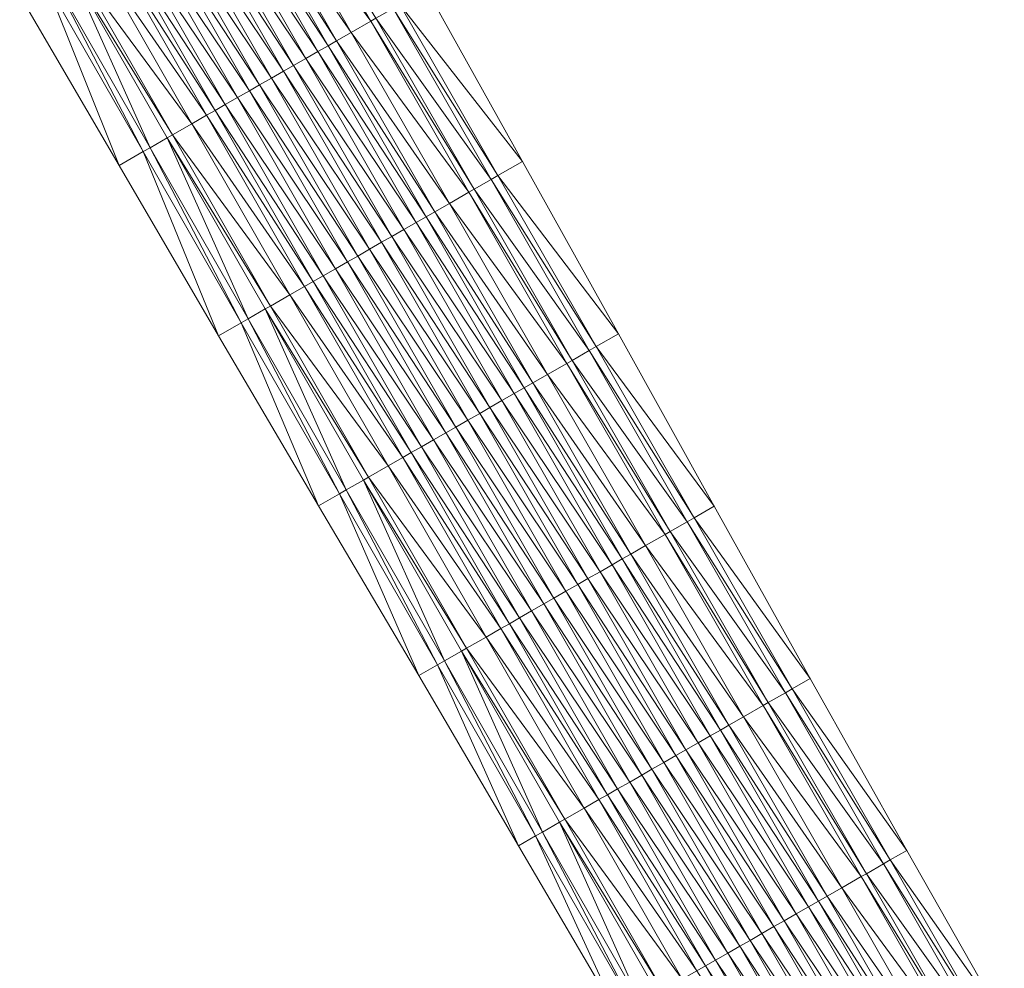
# Model space of a CAD drawing. Units: millimetres. Extents: x 588430 to 595703, y 5895906 to 5907077.
# Drawn here: x 590500 to 590549, y 5904843 to 5904891 of the extents above; entities that cross this region are included whole.
import ezdxf

# ---------------------------------------------------------------- set-up
doc = ezdxf.new("R2010")
doc.units = ezdxf.units.MM
doc.header["$MEASUREMENT"] = 0
for name, color, linetype, lineweight in [('Trasse_01_NBS (Einschnitt)', 7, 'CONTINUOUS', 100), ('Trasse_01_NBS (GrabenL-QPNeuSchO2200300)', 7, 'CONTINUOUS', 100), ('Trasse_01_NBS (GrabenR-QPNeuSchO2200300)', 7, 'CONTINUOUS', 100), ('Trasse_01_NBS (Oberbau (links))', 7, 'CONTINUOUS', 100), ('Trasse_01_NBS (Oberbau (rechts))', 7, 'CONTINUOUS', 100), ('Trasse_01_NBS (RandwegL-QPNeuSchO2200300)', 7, 'CONTINUOUS', 100), ('Trasse_01_NBS (RandwegR-QPNeuSchO2200300)', 7, 'CONTINUOUS', 100), ('Trasse_01_NBS (Schotterbettung-QPNeuSchO2200300)', 7, 'CONTINUOUS', 100)]:
    doc.layers.add(name, color=color, linetype=linetype, lineweight=lineweight)

msp = doc.modelspace()

# ---------------------------------------------------------------- linework, layer by layer
at = {"layer": 'Trasse_01_NBS (Einschnitt)', "lineweight": 0}
for points in [[(590504.574, 5904883.957, 15.272), (590499.531, 5904892.593, 15.292), (590500.823, 5904893.333, 13.789)], [(590504.574, 5904883.957, 15.272), (590500.823, 5904893.333, 13.789), (590505.796, 5904884.657, 13.819)], [(590518.81, 5904892.117, 13.819), (590520.16, 5904892.892, 15.365), (590525.028, 5904884.155, 15.319)], [(590525.028, 5904884.155, 15.319), (590523.783, 5904883.441, 13.849), (590518.81, 5904892.117, 13.819)], [(590509.613, 5904875.319, 15.255), (590504.574, 5904883.957, 15.272), (590505.796, 5904884.657, 13.819)], [(590509.613, 5904875.319, 15.255), (590505.796, 5904884.657, 13.819), (590510.769, 5904875.981, 13.849)], [(590529.9, 5904875.421, 15.276), (590523.783, 5904883.441, 13.849), (590525.028, 5904884.155, 15.319)], [(590523.783, 5904883.441, 13.849), (590529.9, 5904875.421, 15.276), (590528.756, 5904874.766, 13.879)], [(590514.687, 5904866.701, 15.212), (590509.613, 5904875.319, 15.255), (590510.769, 5904875.981, 13.849)], [(590514.687, 5904866.701, 15.212), (590510.769, 5904875.981, 13.849), (590515.742, 5904867.306, 13.879)], [(590529.9, 5904875.421, 15.276), (590534.744, 5904866.672, 15.213), (590528.756, 5904874.766, 13.879)], [(590533.729, 5904866.09, 13.909), (590528.756, 5904874.766, 13.879), (590534.744, 5904866.672, 15.213)], [(590519.77, 5904858.089, 15.163), (590514.687, 5904866.701, 15.212), (590515.742, 5904867.306, 13.879)], [(590515.742, 5904867.306, 13.879), (590520.716, 5904858.631, 13.909), (590519.77, 5904858.089, 15.163)], [(590533.729, 5904866.09, 13.909), (590534.744, 5904866.672, 15.213), (590539.607, 5904857.933, 15.164)], [(590533.729, 5904866.09, 13.909), (590539.607, 5904857.933, 15.164), (590538.702, 5904857.414, 13.939)], [(590519.77, 5904858.089, 15.163), (590520.716, 5904858.631, 13.909), (590524.826, 5904849.46, 15.133)], [(590520.716, 5904858.631, 13.909), (590525.689, 5904849.955, 13.939), (590524.826, 5904849.46, 15.133)], [(590539.607, 5904857.933, 15.164), (590544.515, 5904849.22, 15.147), (590538.702, 5904857.414, 13.939)], [(590538.702, 5904857.414, 13.939), (590544.515, 5904849.22, 15.147), (590543.675, 5904848.738, 13.969)], [(590524.826, 5904849.46, 15.133), (590525.689, 5904849.955, 13.939), (590529.877, 5904840.829, 15.107)], [(590525.689, 5904849.955, 13.939), (590530.662, 5904841.279, 13.969), (590529.877, 5904840.829, 15.107)], [(590543.675, 5904848.738, 13.969), (590544.515, 5904849.22, 15.147), (590549.455, 5904840.525, 15.153)], [(590548.648, 5904840.062, 14), (590543.675, 5904848.738, 13.969), (590549.455, 5904840.525, 15.153)]]:
    msp.add_3dface(points, dxfattribs=at)
at = {"layer": 'Trasse_01_NBS (GrabenL-QPNeuSchO2200300)', "lineweight": 0}
for points in [[(590501.17, 5904893.532, 13.789), (590502.038, 5904894.029, 14.456), (590506.143, 5904884.856, 13.819)], [(590507.011, 5904885.354, 14.486), (590506.143, 5904884.856, 13.819), (590502.038, 5904894.029, 14.456)], [(590505.796, 5904884.657, 13.819), (590500.823, 5904893.333, 13.789), (590501.17, 5904893.532, 13.789)], [(590506.143, 5904884.856, 13.819), (590505.796, 5904884.657, 13.819), (590501.17, 5904893.532, 13.789)], [(590506.143, 5904884.856, 13.819), (590507.011, 5904885.354, 14.486), (590511.116, 5904876.181, 13.849)], [(590511.984, 5904876.678, 14.516), (590511.116, 5904876.181, 13.849), (590507.011, 5904885.354, 14.486)], [(590510.769, 5904875.981, 13.849), (590505.796, 5904884.657, 13.819), (590506.143, 5904884.856, 13.819)], [(590511.116, 5904876.181, 13.849), (590510.769, 5904875.981, 13.849), (590506.143, 5904884.856, 13.819)], [(590511.116, 5904876.181, 13.849), (590511.984, 5904876.678, 14.516), (590516.089, 5904867.505, 13.879)], [(590516.957, 5904868.002, 14.546), (590516.089, 5904867.505, 13.879), (590511.984, 5904876.678, 14.516)], [(590515.742, 5904867.306, 13.879), (590510.769, 5904875.981, 13.849), (590511.116, 5904876.181, 13.849)], [(590516.089, 5904867.505, 13.879), (590515.742, 5904867.306, 13.879), (590511.116, 5904876.181, 13.849)], [(590521.063, 5904858.829, 13.909), (590516.089, 5904867.505, 13.879), (590516.957, 5904868.002, 14.546)], [(590516.957, 5904868.002, 14.546), (590521.93, 5904859.326, 14.576), (590521.063, 5904858.829, 13.909)], [(590520.716, 5904858.631, 13.909), (590515.742, 5904867.306, 13.879), (590516.089, 5904867.505, 13.879)], [(590521.063, 5904858.829, 13.909), (590520.716, 5904858.631, 13.909), (590516.089, 5904867.505, 13.879)], [(590526.036, 5904850.153, 13.939), (590521.063, 5904858.829, 13.909), (590521.93, 5904859.326, 14.576)], [(590521.93, 5904859.326, 14.576), (590526.903, 5904850.651, 14.606), (590526.036, 5904850.153, 13.939)], [(590525.689, 5904849.955, 13.939), (590520.716, 5904858.631, 13.909), (590521.063, 5904858.829, 13.909)], [(590526.036, 5904850.153, 13.939), (590525.689, 5904849.955, 13.939), (590521.063, 5904858.829, 13.909)], [(590531.009, 5904841.478, 13.969), (590526.036, 5904850.153, 13.939), (590526.903, 5904850.651, 14.606)], [(590526.903, 5904850.651, 14.606), (590531.876, 5904841.976, 14.636), (590531.009, 5904841.478, 13.969)], [(590530.662, 5904841.279, 13.969), (590525.689, 5904849.955, 13.939), (590526.036, 5904850.153, 13.939)], [(590531.009, 5904841.478, 13.969), (590530.662, 5904841.279, 13.969), (590526.036, 5904850.153, 13.939)]]:
    msp.add_3dface(points, dxfattribs=at)
at = {"layer": 'Trasse_01_NBS (GrabenR-QPNeuSchO2200300)', "lineweight": 0}
for points in [[(590518.463, 5904891.918, 13.819), (590523.436, 5904883.242, 13.849), (590517.595, 5904891.421, 14.486)], [(590518.81, 5904892.117, 13.819), (590523.783, 5904883.441, 13.849), (590518.463, 5904891.918, 13.819)], [(590523.436, 5904883.242, 13.849), (590518.463, 5904891.918, 13.819), (590523.783, 5904883.441, 13.849)], [(590523.436, 5904883.242, 13.849), (590522.568, 5904882.745, 14.516), (590517.595, 5904891.421, 14.486)], [(590523.436, 5904883.242, 13.849), (590528.409, 5904874.566, 13.879), (590522.568, 5904882.745, 14.516)], [(590523.783, 5904883.441, 13.849), (590528.756, 5904874.766, 13.879), (590523.436, 5904883.242, 13.849)], [(590523.436, 5904883.242, 13.849), (590528.756, 5904874.766, 13.879), (590528.409, 5904874.566, 13.879)], [(590528.409, 5904874.566, 13.879), (590527.542, 5904874.069, 14.546), (590522.568, 5904882.745, 14.516)], [(590533.729, 5904866.09, 13.909), (590528.409, 5904874.566, 13.879), (590528.756, 5904874.766, 13.879)], [(590533.382, 5904865.891, 13.909), (590527.542, 5904874.069, 14.546), (590528.409, 5904874.566, 13.879)], [(590533.729, 5904866.09, 13.909), (590533.382, 5904865.891, 13.909), (590528.409, 5904874.566, 13.879)], [(590532.514, 5904865.394, 14.576), (590527.542, 5904874.069, 14.546), (590533.382, 5904865.891, 13.909)], [(590532.514, 5904865.394, 14.576), (590533.382, 5904865.891, 13.909), (590538.355, 5904857.216, 13.939)], [(590533.382, 5904865.891, 13.909), (590533.729, 5904866.09, 13.909), (590538.702, 5904857.414, 13.939)], [(590533.382, 5904865.891, 13.909), (590538.702, 5904857.414, 13.939), (590538.355, 5904857.216, 13.939)], [(590532.514, 5904865.394, 14.576), (590538.355, 5904857.216, 13.939), (590537.488, 5904856.718, 14.606)], [(590538.355, 5904857.216, 13.939), (590538.702, 5904857.414, 13.939), (590543.675, 5904848.738, 13.969)], [(590537.488, 5904856.718, 14.606), (590538.355, 5904857.216, 13.939), (590543.328, 5904848.54, 13.969)], [(590538.355, 5904857.216, 13.939), (590543.675, 5904848.738, 13.969), (590543.328, 5904848.54, 13.969)], [(590543.328, 5904848.54, 13.969), (590542.461, 5904848.042, 14.636), (590537.488, 5904856.718, 14.606)], [(590543.328, 5904848.54, 13.969), (590548.301, 5904839.864, 14), (590542.461, 5904848.042, 14.636)], [(590543.675, 5904848.738, 13.969), (590548.648, 5904840.062, 14), (590543.328, 5904848.54, 13.969)], [(590548.648, 5904840.062, 14), (590548.301, 5904839.864, 14), (590543.328, 5904848.54, 13.969)], [(590547.434, 5904839.366, 14.666), (590542.461, 5904848.042, 14.636), (590548.301, 5904839.864, 14)]]:
    msp.add_3dface(points, dxfattribs=at)
at = {"layer": 'Trasse_01_NBS (Oberbau (links))', "lineweight": 0}
for points in [[(590507.271, 5904885.503, 14.936), (590502.038, 5904894.029, 14.456), (590502.298, 5904894.179, 14.906)], [(590507.271, 5904885.503, 14.936), (590507.011, 5904885.354, 14.486), (590502.038, 5904894.029, 14.456)], [(590507.271, 5904885.503, 14.936), (590512.244, 5904876.827, 14.966), (590507.011, 5904885.354, 14.486)], [(590512.244, 5904876.827, 14.966), (590511.984, 5904876.678, 14.516), (590507.011, 5904885.354, 14.486)], [(590512.244, 5904876.827, 14.966), (590517.217, 5904868.151, 14.996), (590511.984, 5904876.678, 14.516)], [(590517.217, 5904868.151, 14.996), (590516.957, 5904868.002, 14.546), (590511.984, 5904876.678, 14.516)], [(590517.217, 5904868.151, 14.996), (590522.19, 5904859.476, 15.026), (590516.957, 5904868.002, 14.546)], [(590521.93, 5904859.326, 14.576), (590516.957, 5904868.002, 14.546), (590522.19, 5904859.476, 15.026)], [(590527.164, 5904850.8, 15.056), (590521.93, 5904859.326, 14.576), (590522.19, 5904859.476, 15.026)], [(590527.164, 5904850.8, 15.056), (590526.903, 5904850.651, 14.606), (590521.93, 5904859.326, 14.576)], [(590527.164, 5904850.8, 15.056), (590532.136, 5904842.124, 15.086), (590526.903, 5904850.651, 14.606)], [(590526.903, 5904850.651, 14.606), (590532.136, 5904842.124, 15.086), (590531.876, 5904841.976, 14.636)]]:
    msp.add_3dface(points, dxfattribs=at)
at = {"layer": 'Trasse_01_NBS (Oberbau (rechts))', "lineweight": 0}
for points in [[(590517.595, 5904891.421, 14.486), (590517.335, 5904891.271, 14.936), (590512.362, 5904899.947, 14.906)], [(590517.595, 5904891.421, 14.486), (590522.568, 5904882.745, 14.516), (590517.335, 5904891.271, 14.936)], [(590522.568, 5904882.745, 14.516), (590522.308, 5904882.596, 14.966), (590517.335, 5904891.271, 14.936)], [(590522.568, 5904882.745, 14.516), (590527.542, 5904874.069, 14.546), (590522.308, 5904882.596, 14.966)], [(590527.542, 5904874.069, 14.546), (590527.281, 5904873.92, 14.996), (590522.308, 5904882.596, 14.966)], [(590527.542, 5904874.069, 14.546), (590532.514, 5904865.394, 14.576), (590527.281, 5904873.92, 14.996)], [(590532.514, 5904865.394, 14.576), (590532.254, 5904865.244, 15.026), (590527.281, 5904873.92, 14.996)], [(590532.514, 5904865.394, 14.576), (590537.488, 5904856.718, 14.606), (590532.254, 5904865.244, 15.026)], [(590532.254, 5904865.244, 15.026), (590537.488, 5904856.718, 14.606), (590537.227, 5904856.569, 15.056)], [(590537.227, 5904856.569, 15.056), (590537.488, 5904856.718, 14.606), (590542.461, 5904848.042, 14.636)], [(590537.227, 5904856.569, 15.056), (590542.461, 5904848.042, 14.636), (590542.2, 5904847.894, 15.086)], [(590542.2, 5904847.894, 15.086), (590542.461, 5904848.042, 14.636), (590547.434, 5904839.366, 14.666)], [(590542.2, 5904847.894, 15.086), (590547.434, 5904839.366, 14.666), (590547.174, 5904839.218, 15.116)]]:
    msp.add_3dface(points, dxfattribs=at)
at = {"layer": 'Trasse_01_NBS (RandwegL-QPNeuSchO2200300)', "lineweight": 0}
for points in [[(590508.26, 5904886.07, 14.956), (590502.298, 5904894.179, 14.906), (590503.287, 5904894.746, 14.926)], [(590502.298, 5904894.179, 14.906), (590508.26, 5904886.07, 14.956), (590507.271, 5904885.503, 14.936)], [(590507.271, 5904885.503, 14.936), (590508.26, 5904886.07, 14.956), (590513.233, 5904877.395, 14.986)], [(590507.271, 5904885.503, 14.936), (590513.233, 5904877.395, 14.986), (590512.244, 5904876.827, 14.966)], [(590512.244, 5904876.827, 14.966), (590513.233, 5904877.395, 14.986), (590518.206, 5904868.719, 15.016)], [(590518.206, 5904868.719, 15.016), (590517.217, 5904868.151, 14.996), (590512.244, 5904876.827, 14.966)], [(590518.206, 5904868.719, 15.016), (590523.179, 5904860.043, 15.046), (590517.217, 5904868.151, 14.996)], [(590523.179, 5904860.043, 15.046), (590522.19, 5904859.476, 15.026), (590517.217, 5904868.151, 14.996)], [(590523.179, 5904860.043, 15.046), (590528.153, 5904851.367, 15.076), (590522.19, 5904859.476, 15.026)], [(590528.153, 5904851.367, 15.076), (590527.164, 5904850.8, 15.056), (590522.19, 5904859.476, 15.026)], [(590528.153, 5904851.367, 15.076), (590533.126, 5904842.691, 15.106), (590527.164, 5904850.8, 15.056)], [(590532.136, 5904842.124, 15.086), (590527.164, 5904850.8, 15.056), (590533.126, 5904842.691, 15.106)]]:
    msp.add_3dface(points, dxfattribs=at)
at = {"layer": 'Trasse_01_NBS (RandwegR-QPNeuSchO2200300)', "lineweight": 0}
for points in [[(590517.335, 5904891.271, 14.936), (590511.373, 5904899.381, 14.926), (590512.362, 5904899.947, 14.906)], [(590511.373, 5904899.381, 14.926), (590517.335, 5904891.271, 14.936), (590516.346, 5904890.705, 14.956)], [(590516.346, 5904890.705, 14.956), (590517.335, 5904891.271, 14.936), (590522.308, 5904882.596, 14.966)], [(590516.346, 5904890.705, 14.956), (590522.308, 5904882.596, 14.966), (590521.319, 5904882.029, 14.986)], [(590521.319, 5904882.029, 14.986), (590522.308, 5904882.596, 14.966), (590527.281, 5904873.92, 14.996)], [(590527.281, 5904873.92, 14.996), (590526.292, 5904873.354, 15.016), (590521.319, 5904882.029, 14.986)], [(590527.281, 5904873.92, 14.996), (590532.254, 5904865.244, 15.026), (590526.292, 5904873.354, 15.016)], [(590532.254, 5904865.244, 15.026), (590531.265, 5904864.678, 15.046), (590526.292, 5904873.354, 15.016)], [(590532.254, 5904865.244, 15.026), (590537.227, 5904856.569, 15.056), (590531.265, 5904864.678, 15.046)], [(590537.227, 5904856.569, 15.056), (590536.238, 5904856.002, 15.076), (590531.265, 5904864.678, 15.046)], [(590537.227, 5904856.569, 15.056), (590542.2, 5904847.894, 15.086), (590536.238, 5904856.002, 15.076)], [(590541.211, 5904847.326, 15.106), (590536.238, 5904856.002, 15.076), (590542.2, 5904847.894, 15.086)], [(590547.174, 5904839.218, 15.116), (590541.211, 5904847.326, 15.106), (590542.2, 5904847.894, 15.086)], [(590546.185, 5904838.65, 15.136), (590541.211, 5904847.326, 15.106), (590547.174, 5904839.218, 15.116)]]:
    msp.add_3dface(points, dxfattribs=at)
at = {"layer": 'Trasse_01_NBS (Schotterbettung-QPNeuSchO2200300)', "lineweight": 0}
for points in [[(590510.627, 5904898.953, 15.486), (590511.373, 5904899.381, 14.926), (590516.346, 5904890.705, 14.956)], [(590509.681, 5904898.411, 15.486), (590510.193, 5904898.704, 15.486), (590515.166, 5904890.028, 15.516)], [(590510.193, 5904898.704, 15.486), (590510.627, 5904898.953, 15.486), (590515.6, 5904890.277, 15.516)], [(590510.193, 5904898.704, 15.486), (590515.6, 5904890.277, 15.516), (590515.166, 5904890.028, 15.516)], [(590510.627, 5904898.953, 15.486), (590516.346, 5904890.705, 14.956), (590515.6, 5904890.277, 15.516)], [(590509.065, 5904898.058, 15.486), (590509.681, 5904898.411, 15.486), (590514.654, 5904889.735, 15.516)], [(590514.654, 5904889.735, 15.516), (590509.681, 5904898.411, 15.486), (590515.166, 5904890.028, 15.516)], [(590507.937, 5904897.411, 15.486), (590508.449, 5904897.705, 15.486), (590513.422, 5904889.029, 15.516)], [(590508.449, 5904897.705, 15.486), (590509.065, 5904898.058, 15.486), (590514.038, 5904889.382, 15.516)], [(590513.422, 5904889.029, 15.516), (590508.449, 5904897.705, 15.486), (590514.038, 5904889.382, 15.516)], [(590514.038, 5904889.382, 15.516), (590509.065, 5904898.058, 15.486), (590514.654, 5904889.735, 15.516)], [(590507.33, 5904897.063, 15.486), (590507.937, 5904897.411, 15.486), (590512.91, 5904888.735, 15.516)], [(590512.91, 5904888.735, 15.516), (590507.937, 5904897.411, 15.486), (590513.422, 5904889.029, 15.516)], [(590506.211, 5904896.422, 15.486), (590506.723, 5904896.715, 15.486), (590511.696, 5904888.039, 15.516)], [(590506.723, 5904896.715, 15.486), (590507.33, 5904897.063, 15.486), (590512.303, 5904888.388, 15.516)], [(590511.696, 5904888.039, 15.516), (590506.723, 5904896.715, 15.486), (590512.303, 5904888.388, 15.516)], [(590512.303, 5904888.388, 15.516), (590507.33, 5904897.063, 15.486), (590512.91, 5904888.735, 15.516)], [(590505.595, 5904896.068, 15.486), (590506.211, 5904896.422, 15.486), (590511.184, 5904887.746, 15.516)], [(590511.184, 5904887.746, 15.516), (590506.211, 5904896.422, 15.486), (590511.696, 5904888.039, 15.516)], [(590504.467, 5904895.422, 15.486), (590504.979, 5904895.716, 15.486), (590509.952, 5904887.04, 15.516)], [(590504.979, 5904895.716, 15.486), (590505.595, 5904896.068, 15.486), (590510.568, 5904887.393, 15.516)], [(590510.568, 5904887.393, 15.516), (590509.952, 5904887.04, 15.516), (590504.979, 5904895.716, 15.486)], [(590510.568, 5904887.393, 15.516), (590505.595, 5904896.068, 15.486), (590511.184, 5904887.746, 15.516)], [(590504.033, 5904895.174, 15.486), (590504.467, 5904895.422, 15.486), (590509.44, 5904886.746, 15.516)], [(590509.44, 5904886.746, 15.516), (590504.467, 5904895.422, 15.486), (590509.952, 5904887.04, 15.516)], [(590503.287, 5904894.746, 14.926), (590504.033, 5904895.174, 15.486), (590509.006, 5904886.498, 15.516)], [(590509.006, 5904886.498, 15.516), (590508.26, 5904886.07, 14.956), (590503.287, 5904894.746, 14.926)], [(590504.033, 5904895.174, 15.486), (590509.44, 5904886.746, 15.516), (590509.006, 5904886.498, 15.516)], [(590521.319, 5904882.029, 14.986), (590515.6, 5904890.277, 15.516), (590516.346, 5904890.705, 14.956)], [(590520.573, 5904881.602, 15.546), (590515.166, 5904890.028, 15.516), (590515.6, 5904890.277, 15.516)], [(590520.573, 5904881.602, 15.546), (590515.6, 5904890.277, 15.516), (590521.319, 5904882.029, 14.986)], [(590519.627, 5904881.06, 15.546), (590514.038, 5904889.382, 15.516), (590514.654, 5904889.735, 15.516)], [(590520.139, 5904881.353, 15.546), (590514.654, 5904889.735, 15.516), (590515.166, 5904890.028, 15.516)], [(590520.139, 5904881.353, 15.546), (590519.627, 5904881.06, 15.546), (590514.654, 5904889.735, 15.516)], [(590520.139, 5904881.353, 15.546), (590515.166, 5904890.028, 15.516), (590520.573, 5904881.602, 15.546)], [(590519.011, 5904880.706, 15.546), (590513.422, 5904889.029, 15.516), (590514.038, 5904889.382, 15.516)], [(590519.627, 5904881.06, 15.546), (590519.011, 5904880.706, 15.546), (590514.038, 5904889.382, 15.516)], [(590517.883, 5904880.06, 15.546), (590512.303, 5904888.388, 15.516), (590512.91, 5904888.735, 15.516)], [(590518.395, 5904880.354, 15.546), (590512.91, 5904888.735, 15.516), (590513.422, 5904889.029, 15.516)], [(590518.395, 5904880.354, 15.546), (590517.883, 5904880.06, 15.546), (590512.91, 5904888.735, 15.516)], [(590519.011, 5904880.706, 15.546), (590518.395, 5904880.354, 15.546), (590513.422, 5904889.029, 15.516)], [(590517.276, 5904879.712, 15.546), (590511.696, 5904888.039, 15.516), (590512.303, 5904888.388, 15.516)], [(590517.883, 5904880.06, 15.546), (590517.276, 5904879.712, 15.546), (590512.303, 5904888.388, 15.516)], [(590516.157, 5904879.07, 15.546), (590510.568, 5904887.393, 15.516), (590511.184, 5904887.746, 15.516)], [(590516.669, 5904879.363, 15.546), (590511.184, 5904887.746, 15.516), (590511.696, 5904888.039, 15.516)], [(590516.669, 5904879.363, 15.546), (590516.157, 5904879.07, 15.546), (590511.184, 5904887.746, 15.516)], [(590517.276, 5904879.712, 15.546), (590516.669, 5904879.363, 15.546), (590511.696, 5904888.039, 15.516)], [(590515.541, 5904878.717, 15.546), (590509.952, 5904887.04, 15.516), (590510.568, 5904887.393, 15.516)], [(590516.157, 5904879.07, 15.546), (590515.541, 5904878.717, 15.546), (590510.568, 5904887.393, 15.516)], [(590514.413, 5904878.07, 15.546), (590509.006, 5904886.498, 15.516), (590509.44, 5904886.746, 15.516)], [(590514.925, 5904878.364, 15.546), (590509.44, 5904886.746, 15.516), (590509.952, 5904887.04, 15.516)], [(590514.925, 5904878.364, 15.546), (590514.413, 5904878.07, 15.546), (590509.44, 5904886.746, 15.516)], [(590515.541, 5904878.717, 15.546), (590514.925, 5904878.364, 15.546), (590509.952, 5904887.04, 15.516)], [(590513.979, 5904877.822, 15.546), (590508.26, 5904886.07, 14.956), (590509.006, 5904886.498, 15.516)], [(590509.006, 5904886.498, 15.516), (590514.413, 5904878.07, 15.546), (590513.979, 5904877.822, 15.546)], [(590508.26, 5904886.07, 14.956), (590513.979, 5904877.822, 15.546), (590513.233, 5904877.395, 14.986)], [(590521.319, 5904882.029, 14.986), (590526.292, 5904873.354, 15.016), (590520.573, 5904881.602, 15.546)], [(590520.139, 5904881.353, 15.546), (590525.112, 5904872.677, 15.576), (590519.627, 5904881.06, 15.546)], [(590520.573, 5904881.602, 15.546), (590525.546, 5904872.926, 15.576), (590520.139, 5904881.353, 15.546)], [(590525.546, 5904872.926, 15.576), (590525.112, 5904872.677, 15.576), (590520.139, 5904881.353, 15.546)], [(590526.292, 5904873.354, 15.016), (590525.546, 5904872.926, 15.576), (590520.573, 5904881.602, 15.546)], [(590519.627, 5904881.06, 15.546), (590524.6, 5904872.384, 15.576), (590519.011, 5904880.706, 15.546)], [(590519.627, 5904881.06, 15.546), (590525.112, 5904872.677, 15.576), (590524.6, 5904872.384, 15.576)], [(590518.395, 5904880.354, 15.546), (590523.368, 5904871.678, 15.576), (590517.883, 5904880.06, 15.546)], [(590519.011, 5904880.706, 15.546), (590523.984, 5904872.03, 15.576), (590518.395, 5904880.354, 15.546)], [(590518.395, 5904880.354, 15.546), (590523.984, 5904872.03, 15.576), (590523.368, 5904871.678, 15.576)], [(590519.011, 5904880.706, 15.546), (590524.6, 5904872.384, 15.576), (590523.984, 5904872.03, 15.576)], [(590517.883, 5904880.06, 15.546), (590522.856, 5904871.384, 15.576), (590517.276, 5904879.712, 15.546)], [(590517.883, 5904880.06, 15.546), (590523.368, 5904871.678, 15.576), (590522.856, 5904871.384, 15.576)], [(590516.669, 5904879.363, 15.546), (590521.642, 5904870.688, 15.576), (590516.157, 5904879.07, 15.546)], [(590517.276, 5904879.712, 15.546), (590522.249, 5904871.036, 15.576), (590516.669, 5904879.363, 15.546)], [(590516.669, 5904879.363, 15.546), (590522.249, 5904871.036, 15.576), (590521.642, 5904870.688, 15.576)], [(590517.276, 5904879.712, 15.546), (590522.856, 5904871.384, 15.576), (590522.249, 5904871.036, 15.576)], [(590516.157, 5904879.07, 15.546), (590521.13, 5904870.395, 15.576), (590515.541, 5904878.717, 15.546)], [(590516.157, 5904879.07, 15.546), (590521.642, 5904870.688, 15.576), (590521.13, 5904870.395, 15.576)], [(590514.925, 5904878.364, 15.546), (590519.898, 5904869.688, 15.576), (590514.413, 5904878.07, 15.546)], [(590515.541, 5904878.717, 15.546), (590520.514, 5904870.041, 15.576), (590514.925, 5904878.364, 15.546)], [(590514.925, 5904878.364, 15.546), (590520.514, 5904870.041, 15.576), (590519.898, 5904869.688, 15.576)], [(590515.541, 5904878.717, 15.546), (590521.13, 5904870.395, 15.576), (590520.514, 5904870.041, 15.576)], [(590513.979, 5904877.822, 15.546), (590518.952, 5904869.146, 15.576), (590513.233, 5904877.395, 14.986)], [(590514.413, 5904878.07, 15.546), (590519.386, 5904869.395, 15.576), (590513.979, 5904877.822, 15.546)], [(590518.952, 5904869.146, 15.576), (590513.979, 5904877.822, 15.546), (590519.386, 5904869.395, 15.576)], [(590514.413, 5904878.07, 15.546), (590519.898, 5904869.688, 15.576), (590519.386, 5904869.395, 15.576)], [(590518.206, 5904868.719, 15.016), (590513.233, 5904877.395, 14.986), (590518.952, 5904869.146, 15.576)], [(590525.546, 5904872.926, 15.576), (590526.292, 5904873.354, 15.016), (590531.265, 5904864.678, 15.046)], [(590525.112, 5904872.677, 15.576), (590525.546, 5904872.926, 15.576), (590530.519, 5904864.25, 15.606)], [(590525.546, 5904872.926, 15.576), (590531.265, 5904864.678, 15.046), (590530.519, 5904864.25, 15.606)], [(590523.984, 5904872.03, 15.576), (590524.6, 5904872.384, 15.576), (590529.573, 5904863.708, 15.606)], [(590524.6, 5904872.384, 15.576), (590525.112, 5904872.677, 15.576), (590530.085, 5904864.001, 15.606)], [(590524.6, 5904872.384, 15.576), (590530.085, 5904864.001, 15.606), (590529.573, 5904863.708, 15.606)], [(590525.112, 5904872.677, 15.576), (590530.519, 5904864.25, 15.606), (590530.085, 5904864.001, 15.606)], [(590523.368, 5904871.678, 15.576), (590523.984, 5904872.03, 15.576), (590528.958, 5904863.354, 15.606)], [(590528.958, 5904863.354, 15.606), (590523.984, 5904872.03, 15.576), (590529.573, 5904863.708, 15.606)], [(590522.249, 5904871.036, 15.576), (590522.856, 5904871.384, 15.576), (590527.83, 5904862.708, 15.606)], [(590522.856, 5904871.384, 15.576), (590523.368, 5904871.678, 15.576), (590528.342, 5904863.002, 15.606)], [(590527.83, 5904862.708, 15.606), (590522.856, 5904871.384, 15.576), (590528.342, 5904863.002, 15.606)], [(590528.342, 5904863.002, 15.606), (590523.368, 5904871.678, 15.576), (590528.958, 5904863.354, 15.606)], [(590521.642, 5904870.688, 15.576), (590522.249, 5904871.036, 15.576), (590527.222, 5904862.36, 15.606)], [(590527.222, 5904862.36, 15.606), (590522.249, 5904871.036, 15.576), (590527.83, 5904862.708, 15.606)], [(590520.514, 5904870.041, 15.576), (590521.13, 5904870.395, 15.576), (590526.103, 5904861.719, 15.606)], [(590521.13, 5904870.395, 15.576), (590521.642, 5904870.688, 15.576), (590526.615, 5904862.012, 15.606)], [(590526.103, 5904861.719, 15.606), (590521.13, 5904870.395, 15.576), (590526.615, 5904862.012, 15.606)], [(590526.615, 5904862.012, 15.606), (590521.642, 5904870.688, 15.576), (590527.222, 5904862.36, 15.606)], [(590519.898, 5904869.688, 15.576), (590520.514, 5904870.041, 15.576), (590525.487, 5904861.365, 15.606)], [(590525.487, 5904861.365, 15.606), (590520.514, 5904870.041, 15.576), (590526.103, 5904861.719, 15.606)], [(590518.952, 5904869.146, 15.576), (590519.386, 5904869.395, 15.576), (590524.359, 5904860.719, 15.606)], [(590519.386, 5904869.395, 15.576), (590519.898, 5904869.688, 15.576), (590524.871, 5904861.013, 15.606)], [(590524.359, 5904860.719, 15.606), (590519.386, 5904869.395, 15.576), (590524.871, 5904861.013, 15.606)], [(590524.871, 5904861.013, 15.606), (590519.898, 5904869.688, 15.576), (590525.487, 5904861.365, 15.606)], [(590518.206, 5904868.719, 15.016), (590518.952, 5904869.146, 15.576), (590523.926, 5904860.471, 15.606)], [(590524.359, 5904860.719, 15.606), (590523.926, 5904860.471, 15.606), (590518.952, 5904869.146, 15.576)], [(590523.926, 5904860.471, 15.606), (590523.179, 5904860.043, 15.046), (590518.206, 5904868.719, 15.016)], [(590535.492, 5904855.574, 15.636), (590530.085, 5904864.001, 15.606), (590530.519, 5904864.25, 15.606)], [(590536.238, 5904856.002, 15.076), (590530.519, 5904864.25, 15.606), (590531.265, 5904864.678, 15.046)], [(590535.492, 5904855.574, 15.636), (590530.519, 5904864.25, 15.606), (590536.238, 5904856.002, 15.076)], [(590535.058, 5904855.325, 15.636), (590529.573, 5904863.708, 15.606), (590530.085, 5904864.001, 15.606)], [(590535.058, 5904855.325, 15.636), (590530.085, 5904864.001, 15.606), (590535.492, 5904855.574, 15.636)], [(590533.931, 5904854.679, 15.636), (590528.342, 5904863.002, 15.606), (590528.958, 5904863.354, 15.606)], [(590534.547, 5904855.032, 15.636), (590528.958, 5904863.354, 15.606), (590529.573, 5904863.708, 15.606)], [(590534.547, 5904855.032, 15.636), (590533.931, 5904854.679, 15.636), (590528.958, 5904863.354, 15.606)], [(590534.547, 5904855.032, 15.636), (590529.573, 5904863.708, 15.606), (590535.058, 5904855.325, 15.636)], [(590533.314, 5904854.326, 15.636), (590527.83, 5904862.708, 15.606), (590528.342, 5904863.002, 15.606)], [(590533.931, 5904854.679, 15.636), (590533.314, 5904854.326, 15.636), (590528.342, 5904863.002, 15.606)], [(590532.195, 5904853.685, 15.636), (590526.615, 5904862.012, 15.606), (590527.222, 5904862.36, 15.606)], [(590532.803, 5904854.032, 15.636), (590527.222, 5904862.36, 15.606), (590527.83, 5904862.708, 15.606)], [(590532.803, 5904854.032, 15.636), (590532.195, 5904853.685, 15.636), (590527.222, 5904862.36, 15.606)], [(590533.314, 5904854.326, 15.636), (590532.803, 5904854.032, 15.636), (590527.83, 5904862.708, 15.606)], [(590531.588, 5904853.336, 15.636), (590526.103, 5904861.719, 15.606), (590526.615, 5904862.012, 15.606)], [(590532.195, 5904853.685, 15.636), (590531.588, 5904853.336, 15.636), (590526.615, 5904862.012, 15.606)], [(590530.46, 5904852.689, 15.636), (590524.871, 5904861.013, 15.606), (590525.487, 5904861.365, 15.606)], [(590531.076, 5904853.043, 15.636), (590525.487, 5904861.365, 15.606), (590526.103, 5904861.719, 15.606)], [(590531.076, 5904853.043, 15.636), (590530.46, 5904852.689, 15.636), (590525.487, 5904861.365, 15.606)], [(590531.588, 5904853.336, 15.636), (590531.076, 5904853.043, 15.636), (590526.103, 5904861.719, 15.606)], [(590529.844, 5904852.337, 15.636), (590524.359, 5904860.719, 15.606), (590524.871, 5904861.013, 15.606)], [(590530.46, 5904852.689, 15.636), (590529.844, 5904852.337, 15.636), (590524.871, 5904861.013, 15.606)], [(590528.899, 5904851.795, 15.636), (590523.179, 5904860.043, 15.046), (590523.926, 5904860.471, 15.606)], [(590529.333, 5904852.043, 15.636), (590523.926, 5904860.471, 15.606), (590524.359, 5904860.719, 15.606)], [(590523.926, 5904860.471, 15.606), (590529.333, 5904852.043, 15.636), (590528.899, 5904851.795, 15.636)], [(590529.844, 5904852.337, 15.636), (590529.333, 5904852.043, 15.636), (590524.359, 5904860.719, 15.606)], [(590523.179, 5904860.043, 15.046), (590528.899, 5904851.795, 15.636), (590528.153, 5904851.367, 15.076)], [(590536.238, 5904856.002, 15.076), (590541.211, 5904847.326, 15.106), (590535.492, 5904855.574, 15.636)], [(590535.058, 5904855.325, 15.636), (590540.031, 5904846.649, 15.666), (590534.547, 5904855.032, 15.636)], [(590535.492, 5904855.574, 15.636), (590540.465, 5904846.898, 15.666), (590535.058, 5904855.325, 15.636)], [(590540.465, 5904846.898, 15.666), (590540.031, 5904846.649, 15.666), (590535.058, 5904855.325, 15.636)], [(590541.211, 5904847.326, 15.106), (590540.465, 5904846.898, 15.666), (590535.492, 5904855.574, 15.636)], [(590534.547, 5904855.032, 15.636), (590539.52, 5904846.356, 15.666), (590533.931, 5904854.679, 15.636)], [(590540.031, 5904846.649, 15.666), (590539.52, 5904846.356, 15.666), (590534.547, 5904855.032, 15.636)], [(590533.314, 5904854.326, 15.636), (590538.288, 5904845.65, 15.666), (590532.803, 5904854.032, 15.636)], [(590533.931, 5904854.679, 15.636), (590538.904, 5904846.003, 15.666), (590533.314, 5904854.326, 15.636)], [(590533.314, 5904854.326, 15.636), (590538.904, 5904846.003, 15.666), (590538.288, 5904845.65, 15.666)], [(590533.931, 5904854.679, 15.636), (590539.52, 5904846.356, 15.666), (590538.904, 5904846.003, 15.666)], [(590532.803, 5904854.032, 15.636), (590537.776, 5904845.356, 15.666), (590532.195, 5904853.685, 15.636)], [(590532.803, 5904854.032, 15.636), (590538.288, 5904845.65, 15.666), (590537.776, 5904845.356, 15.666)], [(590531.588, 5904853.336, 15.636), (590536.561, 5904844.66, 15.666), (590531.076, 5904853.043, 15.636)], [(590532.195, 5904853.685, 15.636), (590537.168, 5904845.009, 15.666), (590531.588, 5904853.336, 15.636)], [(590531.588, 5904853.336, 15.636), (590537.168, 5904845.009, 15.666), (590536.561, 5904844.66, 15.666)], [(590532.195, 5904853.685, 15.636), (590537.776, 5904845.356, 15.666), (590537.168, 5904845.009, 15.666)], [(590531.076, 5904853.043, 15.636), (590536.049, 5904844.367, 15.666), (590530.46, 5904852.689, 15.636)], [(590531.076, 5904853.043, 15.636), (590536.561, 5904844.66, 15.666), (590536.049, 5904844.367, 15.666)], [(590529.844, 5904852.337, 15.636), (590534.817, 5904843.661, 15.666), (590529.333, 5904852.043, 15.636)], [(590530.46, 5904852.689, 15.636), (590535.433, 5904844.014, 15.666), (590529.844, 5904852.337, 15.636)], [(590529.844, 5904852.337, 15.636), (590535.433, 5904844.014, 15.666), (590534.817, 5904843.661, 15.666)], [(590530.46, 5904852.689, 15.636), (590536.049, 5904844.367, 15.666), (590535.433, 5904844.014, 15.666)], [(590528.899, 5904851.795, 15.636), (590533.872, 5904843.119, 15.666), (590528.153, 5904851.367, 15.076)], [(590529.333, 5904852.043, 15.636), (590534.305, 5904843.367, 15.666), (590528.899, 5904851.795, 15.636)], [(590533.872, 5904843.119, 15.666), (590528.899, 5904851.795, 15.636), (590534.305, 5904843.367, 15.666)], [(590529.333, 5904852.043, 15.636), (590534.817, 5904843.661, 15.666), (590534.305, 5904843.367, 15.666)], [(590533.126, 5904842.691, 15.106), (590528.153, 5904851.367, 15.076), (590533.872, 5904843.119, 15.666)], [(590540.465, 5904846.898, 15.666), (590541.211, 5904847.326, 15.106), (590546.185, 5904838.65, 15.136)], [(590540.031, 5904846.649, 15.666), (590540.465, 5904846.898, 15.666), (590545.438, 5904838.223, 15.696)], [(590540.465, 5904846.898, 15.666), (590546.185, 5904838.65, 15.136), (590545.438, 5904838.223, 15.696)], [(590538.904, 5904846.003, 15.666), (590539.52, 5904846.356, 15.666), (590544.493, 5904837.681, 15.696)], [(590539.52, 5904846.356, 15.666), (590540.031, 5904846.649, 15.666), (590545.005, 5904837.975, 15.696)], [(590539.52, 5904846.356, 15.666), (590545.005, 5904837.975, 15.696), (590544.493, 5904837.681, 15.696)], [(590540.031, 5904846.649, 15.666), (590545.438, 5904838.223, 15.696), (590545.005, 5904837.975, 15.696)], [(590538.288, 5904845.65, 15.666), (590538.904, 5904846.003, 15.666), (590543.877, 5904837.327, 15.696)], [(590543.877, 5904837.327, 15.696), (590538.904, 5904846.003, 15.666), (590544.493, 5904837.681, 15.696)], [(590537.168, 5904845.009, 15.666), (590537.776, 5904845.356, 15.666), (590542.749, 5904836.681, 15.696)], [(590537.776, 5904845.356, 15.666), (590538.288, 5904845.65, 15.666), (590543.261, 5904836.975, 15.696)], [(590542.749, 5904836.681, 15.696), (590537.776, 5904845.356, 15.666), (590543.261, 5904836.975, 15.696)], [(590543.261, 5904836.975, 15.696), (590538.288, 5904845.65, 15.666), (590543.877, 5904837.327, 15.696)], [(590536.561, 5904844.66, 15.666), (590537.168, 5904845.009, 15.666), (590542.142, 5904836.333, 15.696)], [(590542.142, 5904836.333, 15.696), (590537.168, 5904845.009, 15.666), (590542.749, 5904836.681, 15.696)], [(590535.433, 5904844.014, 15.666), (590536.049, 5904844.367, 15.666), (590541.022, 5904835.691, 15.696)], [(590536.049, 5904844.367, 15.666), (590536.561, 5904844.66, 15.666), (590541.534, 5904835.985, 15.696)], [(590541.022, 5904835.691, 15.696), (590536.049, 5904844.367, 15.666), (590541.534, 5904835.985, 15.696)], [(590541.534, 5904835.985, 15.696), (590536.561, 5904844.66, 15.666), (590542.142, 5904836.333, 15.696)], [(590534.817, 5904843.661, 15.666), (590535.433, 5904844.014, 15.666), (590540.406, 5904835.339, 15.696)], [(590540.406, 5904835.339, 15.696), (590535.433, 5904844.014, 15.666), (590541.022, 5904835.691, 15.696)], [(590533.872, 5904843.119, 15.666), (590534.305, 5904843.367, 15.666), (590539.279, 5904834.691, 15.696)], [(590534.305, 5904843.367, 15.666), (590534.817, 5904843.661, 15.666), (590539.791, 5904834.985, 15.696)], [(590539.279, 5904834.691, 15.696), (590534.305, 5904843.367, 15.666), (590539.791, 5904834.985, 15.696)], [(590539.791, 5904834.985, 15.696), (590534.817, 5904843.661, 15.666), (590540.406, 5904835.339, 15.696)]]:
    msp.add_3dface(points, dxfattribs=at)

doc.saveas('drawing.dxf')
